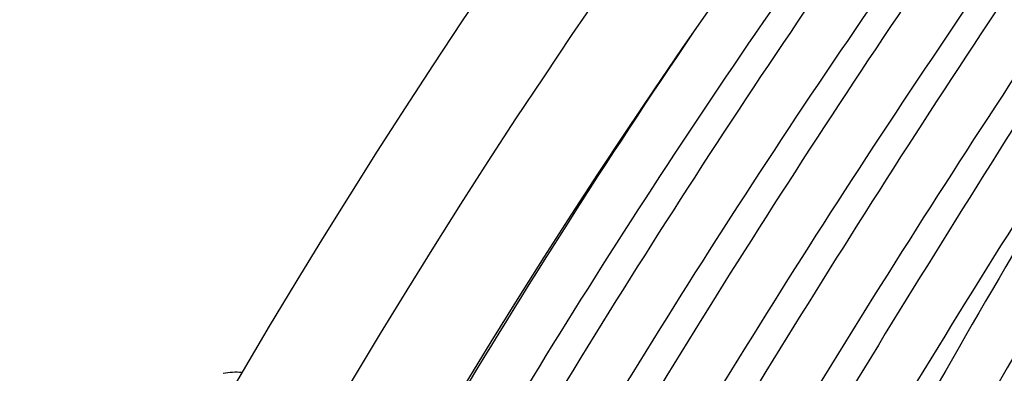
# Model space of a CAD drawing. Units: millimetres. Extents: x -615 to 41, y -224 to 356.
# Drawn here: x -425 to -414, y 72 to 76 of the extents above; entities that cross this region are included whole.
import ezdxf

# ---------------------------------------------------------------- set-up
doc = ezdxf.new("R2010")
doc.units = ezdxf.units.MM
doc.layers.add('CONTOUR', color=7, linetype='Continuous')

msp = doc.modelspace()

# ---------------------------------------------------------------- linework, layer by layer
at = {"layer": 'CONTOUR'}
for centre, radius, start, end in [((-348.40692, 28.27444), 86.1875, 123.4501972, 176.5498028), ((-348.40692, 28.27444), 85, 123.4501972, 176.5498028), ((-348.40692, 28.27444), 83.8125, 123.4501972, 176.5498028), ((-339.2753, 23.0023), 93.70053, 142.9504643, 149.1930286), ((-328.32994, 16.68299), 105.96415, 143.7201351, 149.2756131), ((-328.32994, 16.68299), 105.33915, 143.7295594, 149.2789133), ((-313.95023, 8.38086), 121.5684, 144.5117652, 149.3666712), ((-313.95023, 8.38086), 120.9434, 144.5378452, 149.3687339), ((-293.03007, -3.6974), 144.72492, 145.4010222, 149.468025), ((-293.03007, -3.6974), 144.09992, 145.3949084, 149.4668481), ((-254.61105, -25.87863), 188.08739, 146.4619741, 149.5945963), ((-254.61105, -25.87863), 187.46239, 146.4587326, 149.5838963), ((-263.0691, -14.63022), 174.22568, 148.0055032, 151.3790609), ((-263.0691, -14.63022), 173.60068, 147.969493, 151.3619441), ((-163.65112, -78.39437), 291.36886, 147.7193035, 149.7261589), ((-163.65112, -78.39437), 290.74386, 147.727516, 149.7341338), ((103.47338, -232.61878), 598.81768, 148.88894375, 149.87130803), ((103.47338, -232.61878), 598.19268, 148.88879387, 149.87276902), ((-339.2753, 23.0023), 94.32553, 145.841384, 149.1837437), ((-422.82985, 71.11621), 0.76565, 84.084142, 100.965245)]:
    msp.add_arc(centre, radius, start, end, dxfattribs=at)

doc.saveas('drawing.dxf')
